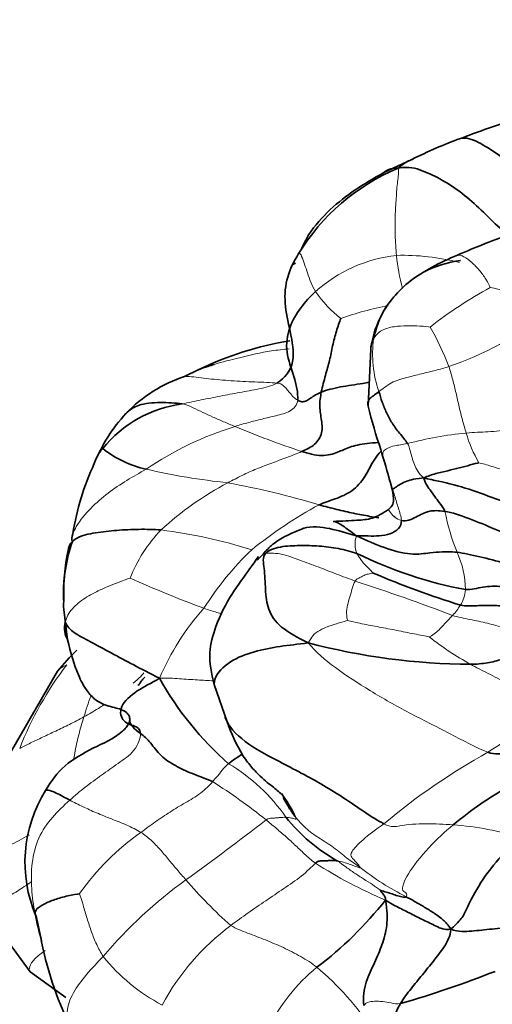
# Model space of a CAD drawing. Units: millimetres. Extents: x 0 to 1478, y 0 to 1758.
# Drawn here: x 332 to 346, y 462 to 491 of the extents above; entities that cross this region are included whole.
import ezdxf
from ezdxf import colors
from ezdxf.entities.mleader import LeaderData, LeaderLine
from ezdxf.math import Vec2, Vec3

# ---------------------------------------------------------------- set-up
doc = ezdxf.new("R2010")
doc.units = ezdxf.units.MM
doc.layers.add('DV5_Défaut', color=7, linetype='Continuous')
doc.layers.add('Défaut', color=7, linetype='Continuous')

# ---------------------------------------------------------------- blocks, each defined once
blk = doc.blocks.new('_DOT')
at = {"color": 0}
blk.add_line((0, 0), (-1, 0), dxfattribs=at)
at = {"color": 0, "const_width": 0.333}
blk.add_lwpolyline([(-0.1665, 0, 1), (0.1665, 0, 1)], format="xyb", close=True, dxfattribs=at)
blk = doc.blocks.new('SE4')
at = {"layer": 'DV5_Défaut', "color": 7, "linetype": 'Continuous', "lineweight": 35}
for p, q in [((343.983, 487.109), (343.145, 486.717)), ((340.493, 483.992), (340.405, 483.959)), ((342.749, 481.414), (342.671, 479.695)), ((337.582, 480.798), (337.157, 480.587)), ((333.525, 473.929), (333.514, 473.667)), ((333.514, 473.671), (333.639, 472.677)), ((333.338, 471.737), (331.803, 469.086)), ((338.045, 471.338), (338.437, 470.21)), ((332.69, 464.384), (332.822, 463.777)), ((331.535, 464.036), (332.515, 462.705)), ((332.515, 462.705), (333.582, 461.934))]:
    blk.add_line(p, q, dxfattribs=at)
for centre, radius, start, end in [((354.049, 465.617), 23.737, 107.5427, 111.2503), ((349.943, 475.306), 13.222, 109.8812, 116.7857), ((346.09, 480.899), 6.463, 112.8985, 148.603), ((345.925, 480.607), 3.5, 97.7538, 117.3494), ((345.782, 481.004), 3.061, 136.121, 172.3038), ((341.946, 471.734), 10.059, 99.3065, 115.7066), ((338.442, 476.598), 4.191, 107.8546, 136.5645), ((337.57, 476.092), 3.704, 97.5374, 140.946), ((360.455, 484.194), 18.344, 194.1849, 198.4403), ((338.939, 476.168), 4.848, 136.9866, 158.1365), ((336.7, 480.958), 3.231, 231.6301, 257.442), ((328.012, 473.354), 15.853, 14.2779, 18.0695), ((341.938, 474.531), 8.251, 155.3252, 170.686), ((338.053, 474.108), 4.531, 160.3483, 182.2582), ((339.835, 474.038), 6.32, 167.9065, 181.5342), ((347.923, 486.626), 12.656, 243.8015, 259.4209), ((353.8, 500.492), 28.045, 246.9624, 252.6684), ((345.84, 491.42), 19.477, 255.2286, 269.7284), ((340.558, 465.738), 9.387, 135.0687, 140.2777), ((344.951, 476.316), 9.802, 209.2878, 228.6705), ((341.159, 465.552), 4.333, 121.544, 128.2356), ((336.428, 465.993), 4.07, 147.9399, 203.2807), ((344.365, 470.7), 5.348, 218.8366, 240.6805), ((334.383, 471.779), 11.202, 307.0583, 321.8473), ((343.022, 465.646), 10.369, 190.3688, 206.2424), ((335.321, 490.839), 30.258, 285.9659, 291.6598)]:
    blk.add_arc(centre, radius, start, end, dxfattribs=at)
at = {"layer": 'DV5_Défaut', "color": 7, "linetype": 'Continuous', "lineweight": 18}
for centre, radius, start, end in [((344.016, 479.854), 4.402, 96.4439, 131.697), ((343.693, 477.282), 6.949, 75.6594, 91.4043), ((349.694, 484.842), 6.202, 185.6723, 195.0297), ((344.146, 485.244), 3.71, 214.5148, 231.7983), ((352.815, 471.469), 13.454, 118.763, 127.9746), ((345.76, 479.894), 3.419, 48.795, 80.2228), ((344.792, 474.304), 8.546, 100.2209, 110.1307), ((341.935, 490.219), 9.851, 288.7369, 308.0953), ((337.125, 477.829), 8.541, 21.0047, 29.8126), ((346.239, 481.263), 3.432, 172.3317, 199.2241), ((341.63, 469.488), 10.044, 107.1318, 124.1102), ((350.775, 508.248), 31.573, 247.4585, 251.3415), ((346.639, 468.148), 10.791, 95.4222, 104.9507), ((349.135, 479.877), 3.652, 195.6867, 210.958), ((251.906, 450.143), 95.421, 16.47816, 17.0861), ((340.663, 498.227), 20.949, 257.1309, 263.9518), ((342.869, 469.007), 9.478, 117.7514, 132.6534), ((333.863, 452.36), 25.452, 73.2485, 79.603), ((347.266, 465.424), 12.833, 118.2136, 129.0992), ((352.035, 477.966), 7.199, 191.4386, 201.6676), ((339.619, 472.922), 4.404, 136.0652, 158.5699), ((334.614, 461.031), 15.059, 72.3818, 83.008), ((343.038, 475.559), 0.759, 161.4425, 202.3447), ((345.819, 468.477), 9.586, 133.9002, 147.5163), ((342.803, 474.14), 2.797, 0.9445, 24.6792), ((351.135, 509.509), 38.305, 245.9409, 249.5196), ((323.502, 416.65), 60.768, 69.07207, 71.99795), ((344.546, 474.277), 1.058, 328.2393, 355.0272), ((339.835, 474.038), 6.32, 181.5342, 187.5582), ((343.563, 468.462), 7.787, 138.4759, 156.8743), ((344.05, 474.54), 1.618, 315.6986, 329.573), ((350.236, 480.039), 9.257, 231.7922, 240.996), ((341.802, 465.659), 10.311, 142.5347, 158.642), ((342.535, 467.92), 8.753, 159.5074, 163.8048), ((353.966, 457.706), 13.915, 112.9809, 123.5632), ((355.981, 451.862), 19.96, 119.1044, 130.0125), ((335.667, 464.221), 5.506, 34.5905, 59.3048), ((327.906, 452.591), 18.77, 51.4447, 57.4764), ((292.694, 527.357), 76.231, 305.71773, 307.97884), ((344.703, 458.937), 8.198, 71.5653, 86.3272), ((340.14, 460.744), 7.499, 124.9384, 144.9395), ((348.838, 478.137), 14.428, 237.5162, 246.9606), ((347.479, 472.216), 8.131, 231.6271, 243.1921), ((345.203, 454.296), 13.741, 125.6308, 139.7895), ((348.212, 474.921), 14.517, 220.6463, 228.2355), ((342.879, 458.266), 7.263, 126.6535, 151.7348), ((339.067, 466.647), 5.577, 218.6, 242.3798), ((344.444, 458.743), 5.268, 128.9396, 155.0143), ((335.517, 456.152), 8.733, 33.4496, 49.9755)]:
    blk.add_arc(centre, radius, start, end, dxfattribs=at)
at = {"layer": 'DV5_Défaut', "color": 7, "linetype": 'Continuous', "lineweight": 35}
for points, knots in [([(345.438, 487.737), (345.515, 487.762), (345.786, 487.745), (346.272, 487.47), (346.885, 487.052), (347.315, 486.622), (347.518, 486.408)], [0, 0, 0, 0, 0.1499415, 0.4332943, 0.7166472, 1, 1, 1, 1]), ([(343.576, 486.853), (343.718, 486.972), (343.852, 487.055), (343.984, 487.11), (344.015, 487.121)], [0, 0, 0, 0, 0.768502, 1, 1, 1, 1]), ([(343.145, 486.717), (342.519, 486.358), (341.757, 485.892), (340.929, 484.976), (340.726, 484.558), (340.659, 484.398)], [0, 0, 0, 0, 0.559726, 0.842032, 1, 1, 1, 1]), ([(337.569, 480.793), (337.665, 480.828), (337.822, 480.883), (337.982, 480.933), (338.043, 480.951)], [0, 0, 0, 0, 0.613831, 1, 1, 1, 1]), ([(341.265, 480.119), (341.421, 480.181), (341.829, 480.285), (342.355, 480.353), (342.642, 480.405), (342.706, 480.418)], [0, 0, 0, 0, 0.437092, 0.874184, 1, 1, 1, 1]), ([(342.67, 479.697), (342.651, 479.77), (342.661, 479.924), (342.873, 480.037), (342.998, 480.133)], [0, 0, 0, 0, 0.497982, 1, 1, 1, 1]), ([(335.393, 479.473), (335.494, 479.583), (335.788, 479.776), (336.421, 479.819), (336.887, 479.795), (337.085, 479.763)], [0, 0, 0, 0, 0.282237, 0.641119, 1, 1, 1, 1]), ([(340.674, 478.334), (340.864, 478.277), (341.295, 478.162), (341.786, 478.311), (342.077, 478.47), (342.541, 478.576), (342.863, 478.601), (342.986, 478.604)], [0, 0, 0, 0, 0.219578, 0.439156, 0.658735, 0.878313, 1, 1, 1, 1]), ([(341.198, 476.733), (341.345, 476.799), (341.68, 476.905), (342.205, 477.119), (342.6, 477.571), (342.799, 478.038), (342.988, 478.269), (343.061, 478.349)], [0, 0, 0, 0, 0.221896, 0.443792, 0.665688, 0.887584, 1, 1, 1, 1]), ([(343.115, 478.179), (343.105, 478.204), (343.075, 478.293), (343.056, 478.371), (343.051, 478.396)], [0, 0, 0, 0, 0.661683, 1, 1, 1, 1]), ([(343.374, 477.272), (343.409, 477.15), (343.437, 477.005), (343.438, 476.746), (343.342, 476.648), (343.284, 476.589)], [0, 0, 0, 0, 0.51783, 0.750038, 1, 1, 1, 1]), ([(341.198, 476.733), (341.377, 476.684), (341.729, 476.594), (342.242, 476.473), (342.656, 476.4), (342.906, 476.351), (342.995, 476.339)], [0, 0, 0, 0, 0.277581, 0.555162, 0.832743, 1, 1, 1, 1]), ([(343.284, 476.589), (343.112, 476.478), (342.84, 476.305), (342.263, 476.262), (341.893, 476.242), (341.629, 476.237)], [0, 0, 0, 0, 0.327994, 0.603121, 1, 1, 1, 1]), ([(340.747, 476.035), (340.397, 475.894), (339.959, 475.709), (339.589, 475.348), (339.445, 475.171), (339.37, 475.101), (339.345, 475.084), (339.329, 475.075)], [0, 0, 0, 0, 0.522045, 0.768749, 0.881623, 0.938419, 1, 1, 1, 1]), ([(340.699, 476.021), (340.711, 476.025), (340.965, 476.101), (341.534, 476.041), (342.017, 475.89), (342.318, 475.801)], [0, 0, 0, 0, 0.023602, 0.511801, 1, 1, 1, 1]), ([(342.318, 475.801), (342.161, 475.924), (341.937, 476.092), (341.707, 476.234), (341.622, 476.237)], [0, 0, 0, 0, 0.551065, 1, 1, 1, 1]), ([(339.38, 475.182), (339.191, 474.922), (338.942, 474.575), (338.46, 473.892), (338.111, 473.198), (337.84, 472.225), (337.963, 471.683), (338.045, 471.338)], [0, 0, 0, 0, 0.197954, 0.315074, 0.580251, 0.772356, 1, 1, 1, 1]), ([(333.639, 472.677), (333.729, 472.288), (333.885, 471.773), (334.116, 471.284), (334.29, 471.063), (334.331, 471.016), (334.379, 470.966), (334.46, 470.892), (334.589, 470.801), (334.863, 470.672), (335.17, 470.624), (335.39, 470.524), (335.479, 470.421), (335.508, 470.339), (335.508, 470.292), (335.508, 470.265)], [0, 0, 0, 0, 0.366894, 0.554388, 0.567056, 0.579518, 0.592769, 0.607693, 0.644857, 0.693679, 0.82821, 0.915933, 0.959882, 0.980454, 1, 1, 1, 1]), ([(338.045, 471.344), (338.045, 471.393), (338.08, 471.637), (338.503, 472.063), (339.246, 472.337), (340.031, 472.492), (340.551, 472.541), (340.874, 472.586)], [0, 0, 0, 0, 0.058929, 0.294197, 0.529464, 0.764732, 1, 1, 1, 1]), ([(335.508, 470.265), (335.506, 470.247), (335.501, 470.217), (335.479, 470.16), (335.446, 470.103), (335.385, 470.023), (335.069, 469.718), (334.382, 469.435), (333.457, 468.89), (333.155, 468.434), (332.979, 468.153)], [0, 0, 0, 0, 0.021672, 0.04143, 0.060439, 0.07977, 0.121892, 0.396781, 0.678659, 1, 1, 1, 1]), ([(335.829, 469.86), (335.724, 469.926), (335.59, 470.06), (335.512, 470.172), (335.507, 470.243), (335.508, 470.262)], [0, 0, 0, 0, 0.421455, 0.84291, 1, 1, 1, 1]), ([(343.148, 467.149), (342.797, 467.328), (341.915, 467.98), (340.578, 468.737), (339.247, 469.387), (338.613, 469.894), (338.412, 470.247), (338.366, 470.352)], [0, 0, 0, 0, 0.2277356, 0.4554713, 0.6832069, 0.9109425, 1, 1, 1, 1]), ([(338.437, 470.21), (338.572, 469.847), (338.725, 469.464), (339.044, 469.003), (339.217, 468.791), (339.434, 468.573), (339.651, 468.383), (339.902, 468.193), (340.02, 468.085), (340.111, 468.004)], [0, 0, 0, 0, 0.334547, 0.396624, 0.453046, 0.557849, 0.662582, 0.772323, 1, 1, 1, 1]), ([(332.978, 468.152), (333.023, 468.182), (333.316, 468.088), (333.557, 467.935), (333.707, 467.859)], [0, 0, 0, 0, 0.493007, 1, 1, 1, 1]), ([(340.477, 467.37), (340.415, 467.522), (340.26, 467.791), (340.084, 468.044), (340.069, 468.064)], [0, 0, 0, 0, 0.919769, 1, 1, 1, 1]), ([(340.477, 467.37), (340.381, 467.492), (340.265, 467.678), (340.154, 467.874), (340.119, 467.937)], [0, 0, 0, 0, 0.67857, 1, 1, 1, 1]), ([(332.862, 463.633), (332.861, 463.635), (332.787, 463.902), (332.717, 464.177), (332.66, 464.465)], [0, 0, 0, 0, 0.006868, 1, 1, 1, 1])]:
    blk.add_open_spline(points, degree=3, knots=knots, dxfattribs=at)
for points in [[(343.133, 486.708), (343.267, 486.809), (343.433, 486.873), (343.576, 486.853)], [(343.576, 486.853), (343.901, 486.902), (344.297, 486.796), (344.908, 486.496), (345.502, 486.109), (346.07, 485.597), (346.444, 485.225), (346.637, 485.042)], [(345.361, 484.238), (345.632, 484.354), (346.178, 484.587), (347.06, 484.904), (348.008, 485.083), (349.018, 485.053), (349.663, 484.848), (349.915, 484.759)], [(339.928, 480.392), (340.174, 480.535), (340.519, 480.996), (340.329, 481.962), (340.134, 482.798), (340.21, 483.6), (340.442, 484.048), (340.573, 484.266)], [(342.837, 481.721), (342.885, 481.929), (343.019, 482.407), (343.417, 482.985), (343.928, 483.478), (344.574, 483.883), (345.091, 484.123), (345.361, 484.238)], [(340.555, 479.876), (340.567, 480.109), (340.467, 480.595), (340.166, 481.316), (340.276, 482.079), (340.634, 482.666), (340.922, 482.985), (341.088, 483.141)], [(341.265, 480.119), (341.301, 480.297), (341.39, 480.635), (341.52, 481.07), (341.6, 481.518), (341.716, 481.948), (341.81, 482.234), (341.851, 482.328)], [(342.749, 481.417), (342.756, 481.517), (342.781, 481.616), (342.837, 481.721)], [(343.855, 478.573), (343.792, 478.678), (343.613, 478.884), (343.381, 479.193), (343.221, 479.501), (343.088, 479.821), (343.027, 480.028), (342.998, 480.133)], [(340.555, 479.876), (340.596, 479.853), (340.68, 479.821), (340.791, 479.84), (340.912, 479.909), (341.036, 480.008), (341.168, 480.081), (341.265, 480.119)], [(340.674, 478.334), (340.79, 478.385), (341.03, 478.488), (341.316, 478.83), (341.277, 479.272), (341.196, 479.687), (341.237, 479.98), (341.265, 480.119)], [(334.694, 478.425), (334.63, 478.361), (334.534, 478.212), (334.466, 478.044)], [(344.349, 477.541), (344.468, 477.599), (344.704, 477.678), (345.073, 477.759), (345.42, 477.845), (345.747, 477.931), (345.952, 477.987), (346.004, 477.999)], [(343.408, 477.209), (343.419, 477.202), (343.448, 477.224), (343.586, 477.329), (343.789, 477.431), (343.962, 477.487), (344.132, 477.526), (344.349, 477.541)], [(344.979, 476.538), (344.95, 476.62), (344.847, 476.752), (344.711, 476.934), (344.564, 477.131), (344.435, 477.325), (344.359, 477.445), (344.349, 477.541)], [(344.349, 477.541), (344.631, 477.475), (345.245, 477.363), (346.17, 477.046), (347.083, 476.695), (348.011, 476.333), (348.652, 476.103), (348.979, 475.999)], [(343.673, 476.265), (343.745, 476.25), (343.901, 476.258), (344.114, 476.37), (344.306, 476.463), (344.481, 476.553), (344.784, 476.569), (344.979, 476.538)], [(344.979, 476.538), (345.191, 476.504), (345.701, 476.33), (346.48, 476.009), (347.264, 475.655), (348.182, 475.364), (348.795, 475.26), (349.11, 475.202)], [(336.447, 475.978), (336.227, 475.994), (335.785, 476.005), (335.111, 475.973), (334.474, 475.902), (333.869, 475.771), (333.678, 475.532), (333.655, 475.362)], [(342.318, 475.801), (342.454, 475.809), (342.679, 475.794), (343.006, 475.796), (343.335, 475.849), (343.614, 476.009), (343.673, 476.174), (343.673, 476.265)], [(333.796, 475.866), (333.762, 475.757), (333.758, 475.679), (333.786, 475.632)], [(345.344, 475.307), (345.154, 475.331), (344.874, 475.317), (344.575, 475.306), (343.981, 475.203), (343.162, 475.426), (342.628, 475.662), (342.318, 475.801)], [(339.593, 475.28), (339.659, 475.36), (340.027, 475.497), (340.62, 475.512), (341.195, 475.507), (341.779, 475.427), (342.159, 475.333), (342.336, 475.271)], [(340.874, 472.586), (340.528, 472.759), (340, 473.043), (339.635, 473.587), (339.582, 474.181), (339.561, 474.855), (339.486, 475.152), (339.593, 475.28)], [(349.536, 474.497), (349.164, 474.538), (348.487, 474.58), (347.573, 474.74), (346.79, 474.986), (346.021, 475.178), (345.537, 475.283), (345.344, 475.307)], [(345.6, 474.186), (345.78, 474.176), (346.115, 474.295), (346.691, 474.289), (347.272, 474.208), (347.846, 474.071), (348.278, 473.988), (348.475, 473.945)], [(347.737, 473.537), (347.631, 473.552), (347.335, 473.62), (346.877, 473.68), (346.424, 473.721), (345.947, 473.705), (345.602, 473.689), (345.445, 473.72)], [(333.647, 472.663), (333.555, 472.827), (333.526, 473.014), (333.57, 473.207)], [(336.402, 471.521), (336.096, 471.674), (335.619, 471.926), (334.942, 472.287), (334.31, 472.631), (333.811, 472.887), (333.625, 473.079), (333.57, 473.207)], [(347.784, 472.808), (347.713, 472.673), (347.466, 472.412), (347.077, 472.251), (346.707, 472.082), (346.269, 471.981), (345.932, 471.943), (345.748, 471.943)], [(335.762, 471.302), (335.818, 471.392), (335.888, 471.476), (335.958, 471.56)], [(335.829, 469.86), (335.819, 470.001), (335.682, 470.099), (335.297, 470.171), (335.145, 470.668), (335.73, 471.179), (336.141, 471.364), (336.402, 471.521)], [(337.998, 468.417), (337.798, 468.513), (337.365, 468.651), (336.878, 468.892), (336.427, 469.173), (336.129, 469.605), (335.934, 469.794), (335.829, 469.86)], [(345.228, 467.119), (345.51, 467.353), (346.068, 467.773), (346.852, 468.261), (347.593, 468.647), (348.272, 469), (348.62, 469.245), (348.869, 469.371)], [(348.869, 469.371), (348.647, 469.396), (348.32, 469.384), (347.83, 469.368), (347.334, 469.335), (346.833, 469.278), (346.491, 469.222), (346.272, 469.302)], [(345.158, 463.984), (345.378, 464.176), (345.558, 464.416), (345.582, 464.494), (345.95, 465.261), (346.595, 466.144), (347.049, 466.54), (347.296, 466.715)], [(341.089, 465.966), (341.157, 466.03), (341.254, 466.033), (341.386, 466.039), (341.509, 466.045), (341.628, 466.046), (341.707, 466.043), (341.747, 466.037)], [(332.66, 464.465), (332.66, 464.501), (332.686, 464.588), (332.924, 464.741), (333.244, 464.879), (333.636, 464.989), (333.928, 465.039), (334.002, 465.051)], [(343.192, 464.859), (343.201, 464.916), (343.177, 464.955), (343.147, 465.009), (343.109, 465.062), (343.069, 465.116), (343.035, 465.155), (343.034, 465.16)], [(343.812, 464.958), (343.792, 464.937), (343.685, 464.956), (343.518, 464.998), (343.359, 465.057), (343.179, 465.109), (343.059, 465.15), (343.034, 465.16)], [(342.546, 461.696), (342.512, 461.942), (342.583, 462.417), (342.874, 462.981), (343.097, 463.511), (343.26, 464.083), (343.252, 464.545), (343.192, 464.859)], [(343.192, 464.859), (343.336, 464.759), (343.581, 464.642), (343.95, 464.452), (344.326, 464.26), (344.721, 464.073), (344.966, 463.952), (345.158, 463.984)], [(345.158, 463.984), (345.075, 464.117), (344.94, 464.26), (344.686, 464.452), (344.395, 464.628), (344.103, 464.802), (343.906, 464.909), (343.812, 464.958)], [(348.405, 464.339), (348.166, 464.317), (347.695, 464.231), (347.05, 464.065), (346.385, 463.987), (345.788, 463.922), (345.388, 463.902), (345.158, 463.984)], [(343.644, 461.748), (343.739, 461.908), (343.961, 462.201), (344.304, 462.613), (344.637, 463.028), (344.968, 463.439), (345.142, 463.777), (345.158, 463.984)], [(347.548, 462.141), (347.289, 461.947), (346.752, 461.567), (345.952, 460.946), (345.157, 460.318), (344.467, 459.532), (344.418, 459.049), (344.37, 459.001)], [(344.37, 459.001), (344.321, 459.04), (344.006, 459.346), (343.666, 459.908), (343.421, 460.517), (343.373, 461.179), (343.538, 461.571), (343.644, 461.748)]]:
    blk.add_open_spline(points, degree=3, dxfattribs=at)
at = {"layer": 'DV5_Défaut', "color": 7, "linetype": 'Continuous', "lineweight": 18}
for points in [[(343.576, 486.853), (343.603, 486.732), (343.552, 486.465), (343.515, 485.949), (343.48, 485.416), (343.477, 484.847), (343.506, 484.416), (343.522, 484.229)], [(340.573, 484.266), (340.628, 484.316), (340.668, 484.212), (340.766, 483.96), (340.844, 483.705), (340.944, 483.431), (341.036, 483.236), (341.088, 483.141)], [(345.361, 484.238), (345.395, 484.244), (345.552, 484.21), (345.792, 484.016), (346.016, 483.789), (346.221, 483.516), (346.326, 483.311), (346.341, 483.264)], [(342.837, 481.721), (342.887, 481.813), (343.064, 482.005), (343.456, 482.095), (343.839, 482.12), (344.23, 482.11), (344.484, 482.081), (344.536, 482.075)], [(342.998, 480.133), (343.102, 480.212), (343.36, 480.433), (343.832, 480.561), (344.275, 480.672), (344.705, 480.771), (344.969, 480.845), (345.099, 480.89)], [(345.099, 480.89), (345.142, 480.757), (345.219, 480.488), (345.314, 480.087), (345.408, 479.681), (345.507, 479.273), (345.583, 479.01), (345.619, 478.89)], [(337.085, 479.763), (337.275, 479.806), (337.654, 479.885), (338.231, 480.001), (338.809, 480.108), (339.39, 480.213), (339.774, 480.303), (339.928, 480.392)], [(339.928, 480.392), (340.035, 480.382), (340.118, 480.321), (340.22, 480.221), (340.314, 480.099), (340.428, 479.968), (340.514, 479.899), (340.555, 479.876)], [(338.671, 479.087), (338.804, 479.128), (339.07, 479.209), (339.487, 479.31), (339.894, 479.41), (340.352, 479.521), (340.547, 479.73), (340.555, 479.876)], [(337.085, 479.763), (337.217, 479.742), (337.408, 479.65), (337.703, 479.509), (338.006, 479.369), (338.324, 479.232), (338.555, 479.136), (338.671, 479.087)], [(345.619, 478.89), (345.733, 478.901), (345.957, 478.919), (346.281, 478.922), (346.611, 478.953), (346.948, 479.013), (347.169, 479.105), (347.277, 479.167)], [(343.115, 478.179), (343.113, 478.194), (343.103, 478.275), (343.132, 478.364), (343.246, 478.429), (343.442, 478.517), (343.701, 478.542), (343.855, 478.573)], [(344.349, 477.541), (344.253, 477.617), (344.155, 477.744), (344.058, 477.942), (343.991, 478.149), (343.937, 478.366), (343.895, 478.507), (343.855, 478.573)], [(338.456, 477.395), (338.601, 477.471), (338.885, 477.626), (339.325, 477.817), (339.773, 477.989), (340.226, 478.152), (340.525, 478.269), (340.674, 478.334)], [(346.004, 477.999), (346.098, 477.976), (346.386, 477.892), (346.817, 477.754), (347.249, 477.614), (347.686, 477.466), (347.984, 477.374), (348.131, 477.338)], [(343.673, 476.265), (343.672, 476.322), (343.641, 476.448), (343.583, 476.635), (343.525, 476.82), (343.466, 477.011), (343.428, 477.142), (343.408, 477.209)], [(343.446, 476.363), (343.472, 476.375), (343.481, 476.388), (343.479, 476.402)], [(342.282, 474.444), (342.092, 474.514), (341.72, 474.651), (341.168, 474.873), (340.624, 475.069), (340.082, 475.27), (339.737, 475.295), (339.593, 475.28)], [(342.825, 474.684), (342.811, 474.7), (342.729, 474.781), (342.613, 474.903), (342.497, 475.025), (342.405, 475.149), (342.355, 475.231), (342.336, 475.271)], [(333.57, 473.207), (333.603, 473.353), (333.756, 473.629), (334.156, 473.945), (334.618, 474.18), (335.104, 474.384), (335.436, 474.505), (335.519, 474.531)], [(342.282, 474.444), (342.305, 474.482), (342.366, 474.522), (342.472, 474.574), (342.576, 474.629), (342.709, 474.664), (342.807, 474.681), (342.825, 474.684)], [(342.061, 473.262), (342.041, 473.306), (342.009, 473.471), (342.05, 473.719), (342.121, 473.966), (342.194, 474.217), (342.246, 474.382), (342.282, 474.444)], [(344.51, 472.765), (344.539, 472.779), (344.665, 472.851), (344.806, 472.98), (344.935, 473.12), (345.067, 473.26), (345.167, 473.366), (345.208, 473.41)], [(347.784, 472.808), (347.616, 472.831), (347.279, 472.901), (346.768, 473.038), (346.259, 473.18), (345.734, 473.291), (345.375, 473.359), (345.208, 473.41)], [(340.874, 472.586), (340.935, 472.67), (340.987, 472.811), (341.209, 472.967), (341.488, 473.087), (341.797, 473.189), (342.01, 473.248), (342.061, 473.262)], [(344.51, 472.765), (344.401, 472.785), (344.053, 472.856), (343.53, 472.962), (343.006, 473.063), (342.482, 473.155), (342.144, 473.235), (342.061, 473.262)], [(346.272, 469.302), (345.923, 469.429), (345.114, 469.881), (343.901, 470.473), (342.727, 471.138), (341.646, 471.847), (341.104, 472.305), (340.874, 472.586)], [(348.533, 470.517), (348.361, 470.592), (347.981, 470.797), (347.41, 471.098), (346.838, 471.384), (346.276, 471.667), (345.919, 471.852), (345.748, 471.943)], [(334.13, 470.361), (333.983, 470.28), (333.695, 470.132), (333.277, 469.934), (332.884, 469.749), (332.517, 469.578), (332.298, 469.467), (332.199, 469.414)], [(333.707, 467.859), (333.856, 467.993), (334.163, 468.255), (334.663, 468.612), (335.149, 468.963), (335.678, 469.317), (335.838, 469.728), (335.829, 469.86)], [(337.998, 468.417), (338.055, 468.485), (338.123, 468.553), (338.202, 468.651), (338.277, 468.752), (338.355, 468.846), (338.432, 468.92), (338.478, 468.955)], [(335.845, 466.891), (335.989, 467.002), (336.274, 467.215), (336.72, 467.507), (337.17, 467.784), (337.649, 468.046), (337.905, 468.309), (337.998, 468.417)], [(332.66, 464.465), (332.614, 464.699), (332.542, 465.195), (332.546, 465.974), (332.737, 466.742), (333.167, 467.366), (333.525, 467.694), (333.707, 467.859)], [(333.707, 467.859), (333.832, 467.795), (334.086, 467.665), (334.505, 467.477), (334.955, 467.294), (335.42, 467.117), (335.711, 466.973), (335.845, 466.891)], [(339.605, 467.269), (339.681, 467.321), (339.769, 467.319), (339.89, 467.323), (340.002, 467.336), (340.108, 467.343), (340.17, 467.347), (340.2, 467.346)], [(341.089, 465.966), (340.974, 466.05), (340.757, 466.243), (340.462, 466.525), (340.176, 466.791), (339.881, 467.036), (339.699, 467.192), (339.605, 467.269)], [(340.2, 467.346), (340.232, 467.346), (340.293, 467.338), (340.367, 467.324), (340.429, 467.306), (340.483, 467.289), (340.516, 467.275), (340.477, 467.37)], [(342.431, 465.841), (342.294, 465.938), (342.034, 466.106), (341.647, 466.449), (341.177, 466.729), (340.775, 467.012), (340.572, 467.249), (340.477, 467.37)], [(342.431, 465.841), (342.423, 465.874), (342.312, 466.002), (342.158, 466.149), (342.133, 466.28), (342.458, 466.65), (342.92, 466.986), (343.148, 467.149)], [(345.228, 467.119), (345.09, 467.13), (344.815, 467.146), (344.406, 467.153), (344.005, 467.143), (343.62, 467.09), (343.367, 467.037), (343.148, 467.149)], [(343.812, 464.958), (343.844, 464.992), (343.825, 465.102), (343.656, 465.113), (343.789, 465.578), (344.487, 466.468), (344.978, 466.91), (345.228, 467.119)], [(335.845, 466.891), (335.955, 466.825), (336.151, 466.666), (336.422, 466.383), (336.67, 466.081), (336.925, 465.775), (337.106, 465.569), (337.197, 465.465)], [(338.543, 464.093), (338.714, 464.223), (339.062, 464.476), (339.599, 464.839), (340.131, 465.202), (340.68, 465.564), (340.981, 465.863), (341.089, 465.966)], [(343.034, 465.16), (342.972, 465.202), (342.81, 465.324), (342.537, 465.492), (342.265, 465.668), (342.003, 465.852), (341.833, 465.98), (341.747, 466.037)], [(341.747, 466.037), (341.809, 466.028), (341.939, 465.993), (342.105, 465.939), (342.247, 465.889), (342.368, 465.847), (342.437, 465.82), (342.431, 465.841)], [(334.709, 463.168), (334.634, 463.279), (334.507, 463.521), (334.354, 463.901), (334.225, 464.305), (334.101, 464.712), (334.025, 464.979), (334.002, 465.051)], [(338.543, 464.093), (338.694, 464.002), (339.05, 463.868), (339.588, 463.663), (340.127, 463.436), (340.651, 463.17), (340.979, 462.959), (341.133, 462.84)], [(342.546, 461.696), (342.573, 461.735), (342.654, 461.795), (342.859, 461.826), (343.105, 461.813), (343.362, 461.77), (343.536, 461.729), (343.644, 461.748)]]:
    blk.add_open_spline(points, degree=3, dxfattribs=at)
for points, knots in [([(338.043, 480.951), (338.292, 481.025), (338.862, 481.168), (339.619, 481.351), (340.122, 481.401), (340.299, 481.419)], [0, 0, 0, 0, 0.342658, 0.770266, 1, 1, 1, 1]), ([(337.14, 480.586), (337.189, 480.59), (337.388, 480.592), (337.875, 480.515), (338.549, 480.461), (339.271, 480.423), (339.755, 480.408), (339.928, 480.392)], [0, 0, 0, 0, 0.085983, 0.314487, 0.542992, 0.771496, 1, 1, 1, 1]), ([(333.793, 475.859), (333.825, 475.937), (333.964, 476.217), (334.325, 476.643), (334.848, 477.093), (335.415, 477.475), (335.808, 477.693), (335.997, 477.804)], [0, 0, 0, 0, 0.0807738, 0.3105804, 0.5403869, 0.7701935, 1, 1, 1, 1]), ([(343.283, 476.587), (343.284, 476.581), (343.315, 476.537), (343.455, 476.355), (343.6, 476.28), (343.673, 476.265)], [0, 0, 0, 0, 0.225506, 0.612753, 1, 1, 1, 1]), ([(338.283, 473.458), (338.23, 473.472), (338.042, 473.525), (337.862, 473.581), (337.733, 473.625)], [0, 0, 0, 0, 0.27595, 1, 1, 1, 1]), ([(333.618, 471.931), (333.533, 471.892), (333.436, 471.839), (333.366, 471.769), (333.352, 471.753)], [0, 0, 0, 0, 0.783542, 1, 1, 1, 1]), ([(335.927, 471.684), (335.9, 471.647), (335.807, 471.537), (335.693, 471.44), (335.613, 471.376)], [0, 0, 0, 0, 0.322259, 1, 1, 1, 1]), ([(338.029, 471.443), (337.865, 471.454), (337.519, 471.473), (336.997, 471.509), (336.647, 471.533), (336.402, 471.521)], [0, 0, 0, 0, 0.302345, 0.651173, 1, 1, 1, 1]), ([(334.729, 470.722), (334.675, 470.687), (334.474, 470.558), (334.275, 470.442), (334.13, 470.361)], [0, 0, 0, 0, 0.268158, 1, 1, 1, 1]), ([(333.819, 469.055), (333.83, 469.127), (333.873, 469.386), (333.968, 469.826), (334.075, 470.183), (334.13, 470.361)], [0, 0, 0, 0, 0.1601187, 0.5800593, 1, 1, 1, 1]), ([(331.063, 466.048), (331.131, 466.113), (331.344, 466.248), (331.894, 466.489), (332.28, 466.698), (332.479, 466.814), (332.485, 466.818)], [0, 0, 0, 0, 0.329853, 0.659705, 0.989558, 1, 1, 1, 1]), ([(331.371, 464.395), (331.352, 464.46), (331.38, 464.623), (331.726, 464.88), (332.124, 465.123), (332.408, 465.307), (332.547, 465.405)], [0, 0, 0, 0, 0.251156, 0.502313, 0.753469, 1, 1, 1, 1]), ([(332.515, 462.705), (332.512, 462.709), (332.491, 462.745), (332.467, 462.843), (332.634, 463.102), (332.861, 463.26), (332.965, 463.339)], [0, 0, 0, 0, 0.047946, 0.365297, 0.682649, 1, 1, 1, 1]), ([(333.719, 461.064), (333.65, 461.193), (333.583, 461.523), (333.775, 462.071), (334.199, 462.625), (334.536, 462.985), (334.709, 463.168)], [0, 0, 0, 0, 0.22012, 0.48008, 0.74004, 1, 1, 1, 1])]:
    blk.add_open_spline(points, degree=3, knots=knots, dxfattribs=at)

msp = doc.modelspace()

# ---------------------------------------------------------------- block references
at = {"layer": 'Défaut'}
msp.add_blockref('SE4', (0, 0), dxfattribs=at)

# ---------------------------------------------------------------- leaders
at = {"layer": 'Défaut', "color": 7, "linetype": 'Continuous', "lineweight": 18}
ml = msp.add_multileader_mtext('Standard', dxfattribs=at)
ml.set_content('{\\pxsm0.9;\\fSolid Edge ISO|b1||i0||c0|p34;\\W1.;03/04/2023\\P}', color=256)
ml.set_leader_properties()
ml.set_arrow_properties(name='DOT')
ml.build(insert=Vec2(0, 0))
ml.multileader.update_dxf_attribs({"leader_type": 0, "dogleg_length": 0, "arrow_head_size": 12})
ctx = ml.context
ctx.base_point, ctx.char_height, ctx.arrow_head_size, ctx.landing_gap_size = Vec3(1390.407, 1750.708), 12, 12, 4.2
notes = []
notes.append((ctx, [(0, (0, 0, 0), (0, 0), (1, 0), 1, [])]))
ctx.mtext.insert = Vec3(1392.407, 1756.828)
for ctx, leaders in notes:
    for number, flags, end, landing, length, lines in leaders:
        leader = LeaderData()
        leader.index, (leader.has_last_leader_line, leader.has_dogleg_vector, leader.attachment_direction) = number, flags
        leader.last_leader_point, leader.dogleg_vector, leader.dogleg_length = Vec3(end), Vec3(landing), length
        for number, points, colour, breaks in lines:
            line = LeaderLine()
            line.index, line.vertices, line.color, line.breaks = number, Vec3.list(points), colors.encode_raw_color(colour), breaks
            leader.lines.append(line)
        ctx.leaders.append(leader)

doc.saveas('drawing.dxf')
